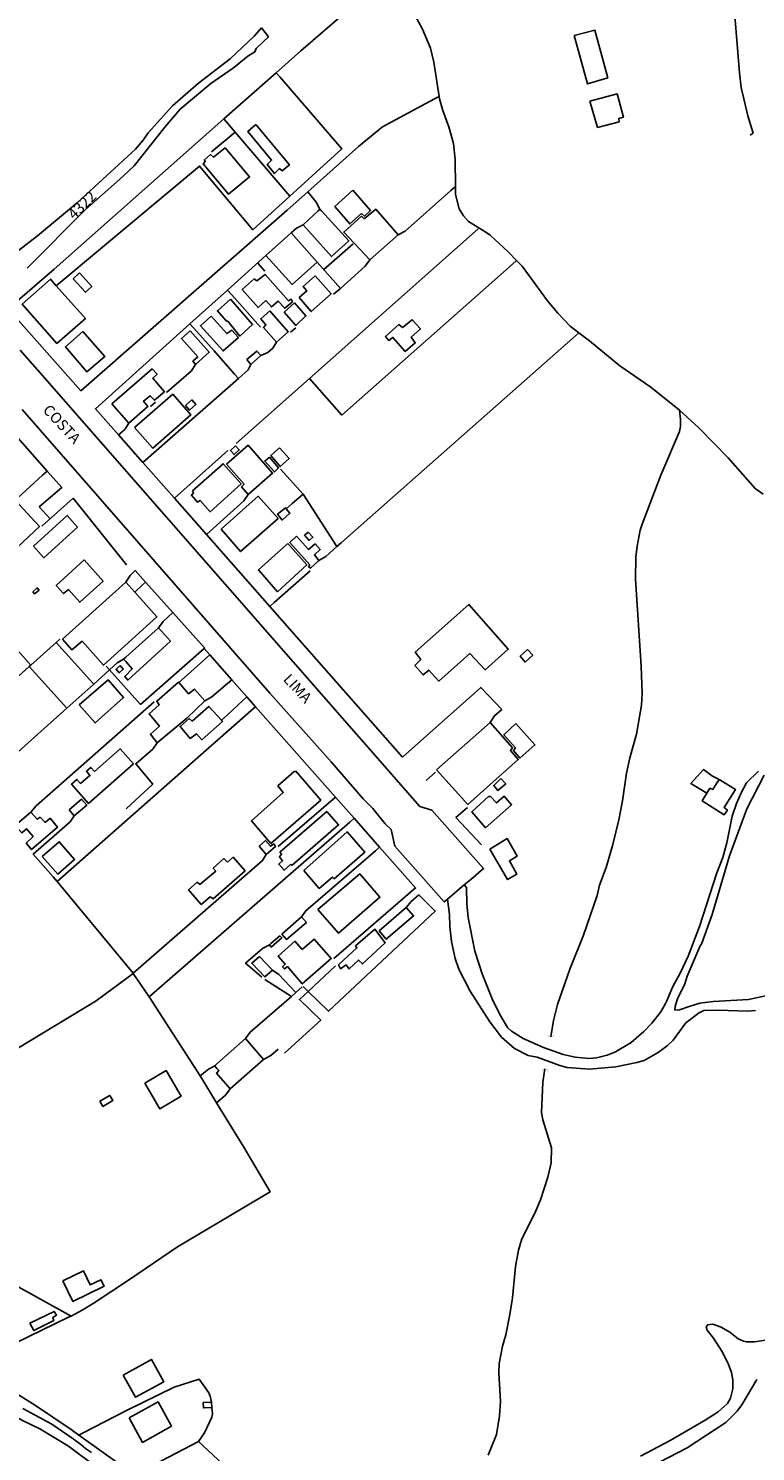
# Model space of a CAD drawing. Units: millimetres. Extents: x 178306 to 361487, y 1668731 to 3342645.
# Drawn here: x 179842 to 180011, y 1669898 to 1670230 of the extents above; entities that cross this region are included whole.
import ezdxf
from ezdxf.enums import TextEntityAlignment as Align

# ---------------------------------------------------------------- set-up
doc = ezdxf.new("R2010")
doc.units = ezdxf.units.MM
doc.header["$LTSCALE"] = 20
doc.header["$MEASUREMENT"] = 0
for name, color, linetype in [('V-ARROIO', 5, 'Continuous'), ('V-BUEIRO', 5, 'Continuous'), ('V-EDIFICACAO', 2, 'Continuous'), ('V-LOTE', 1, 'Continuous'), ('V-NOME_DOS_LOGRADOUROS', 7, 'Continuous'), ('V-QUADRA', 41, 'Continuous'), ('V-REFERENCIA', 2, 'Continuous'), ('V-TALVEGUE', 7, 'Continuous')]:
    doc.layers.add(name, color=color, linetype=linetype)
doc.styles.get("Standard").update_dxf_attribs({"font": 'ARIAL.TTF', "height": 1.5})

# ---------------------------------------------------------------- blocks, each defined once
blk = doc.blocks.new('305')
at = {"color": 0, "linetype": 'ByBlock', "lineweight": -2, "const_width": 0.05}
blk.add_lwpolyline([(0.73, 0.39, 0.60863), (-0.73, 0.38)], format="xyb", dxfattribs=at)

msp = doc.modelspace()

# ---------------------------------------------------------------- linework, layer by layer
at = {"layer": 'V-ARROIO'}
msp.add_lwpolyline([(179948.48, 1670182.47), (179947.45, 1670183.08), (179944.39, 1670184.91), (179943.27, 1670186.24), (179942.25, 1670187.92), (179941.4, 1670191.21), (179941.38, 1670193.11), (179941.33, 1670199.44), (179940.93, 1670203.11), (179939.86, 1670207.03), (179938.45, 1670210.83), (179937.64, 1670213.6), (179937.56, 1670214.11), (179936.3, 1670222.14), (179935.53, 1670225.42), (179933.66, 1670229.81), (179931.86, 1670233.1)], dxfattribs=at)
at = {"layer": 'V-EDIFICACAO'}
for points in [[(179969.06, 1670228.32), (179972.17, 1670217.03), (179976.91, 1670218.44), (179973.92, 1670229.58), (179969.06, 1670228.32)], [(179972.73, 1670213.01), (179974.55, 1670206.89), (179979.55, 1670208.21), (179979.48, 1670208.98), (179980.57, 1670209.32), (179979.11, 1670214.73), (179972.73, 1670213.01)], [(179894.79, 1670207.56), (179892.88, 1670205.91), (179898.43, 1670199.23), (179897.42, 1670198.25), (179899.13, 1670196.13), (179900.31, 1670197.27), (179900.91, 1670196.75), (179902.62, 1670198.15), (179894.79, 1670207.56)], [(179887.63, 1670202.14), (179884.89, 1670199.93), (179884.15, 1670200.56), (179882.78, 1670199.36), (179882.97, 1670198.93), (179882.5, 1670198.43), (179888.4, 1670191.28), (179893.29, 1670195.34), (179887.63, 1670202.14)], [(179917.4, 1670192.24), (179913.18, 1670188.41), (179916.68, 1670184.36), (179919.44, 1670186.79), (179920.14, 1670186.2), (179921.57, 1670187.52), (179917.4, 1670192.24)], [(179909.73, 1670187.77), (179909.32, 1670187.39), (179905.8, 1670184.17), (179912.42, 1670176.73), (179916.5, 1670180.4), (179910.08, 1670187.39), (179909.73, 1670187.77)], [(179920.04, 1670185.52), (179919.42, 1670186.15), (179915.31, 1670182.45), (179921.36, 1670175.96), (179927.97, 1670181.83), (179922.77, 1670187.78), (179920.04, 1670185.52)], [(179848.19, 1670169.95), (179846.84, 1670171.47), (179840.24, 1670165.66), (179848.31, 1670156.47), (179854.99, 1670162.28), (179848.19, 1670169.95)], [(179853.64, 1670172.92), (179852.14, 1670171.56), (179854.99, 1670168.41), (179856.48, 1670169.78), (179853.64, 1670172.92)], [(179895.03, 1670171.06), (179894.34, 1670171.52), (179891.6, 1670169.03), (179895.28, 1670164.83), (179897.11, 1670166.48), (179898.39, 1670165), (179899.98, 1670166.35), (179901.51, 1670164.66), (179903.36, 1670166.21), (179902.98, 1670166.82), (179902.36, 1670166.41), (179896.96, 1670172.58), (179895.03, 1670171.06)], [(179908.58, 1670172.28), (179905.8, 1670169.77), (179906.64, 1670168.73), (179904.91, 1670167.17), (179907.69, 1670163.89), (179912.36, 1670168.05), (179908.58, 1670172.28)], [(179888.87, 1670166.82), (179885.8, 1670164.1), (179887.93, 1670161.66), (179888.22, 1670161.69), (179891.07, 1670158.17), (179894.02, 1670160.88), (179888.87, 1670166.82)], [(179898, 1670164.05), (179895.9, 1670162.19), (179897.13, 1670160.84), (179896.54, 1670160.17), (179899.61, 1670156.77), (179902.34, 1670159.18), (179898, 1670164.05)], [(179901.37, 1670163.75), (179904.09, 1670160.69), (179906.47, 1670162.89), (179903.79, 1670165.93), (179901.37, 1670163.75)], [(179884.34, 1670162.86), (179881.83, 1670160.58), (179887.14, 1670154.72), (179890.69, 1670157.85), (179889.18, 1670159.53), (179887.98, 1670158.77), (179884.34, 1670162.86)], [(179929.04, 1670160.18), (179928.17, 1670160.85), (179925, 1670158.07), (179925.78, 1670157.15), (179926.76, 1670157.86), (179929.65, 1670154.55), (179931.98, 1670156.57), (179931.01, 1670157.92), (179933.18, 1670159.84), (179931.28, 1670162), (179929.04, 1670160.18)], [(179854.4, 1670159.23), (179850.3, 1670155.64), (179855.34, 1670149.81), (179859.48, 1670153.39), (179854.4, 1670159.23)], [(179879.4, 1670159.39), (179877.39, 1670157.63), (179881.22, 1670153.33), (179880.08, 1670152.31), (179880.68, 1670151.56), (179883.91, 1670154.41), (179879.4, 1670159.39)], [(179892.66, 1670152.71), (179893.59, 1670151.56), (179895.94, 1670153.62), (179895.02, 1670154.67), (179892.66, 1670152.71)], [(179861.18, 1670142.33), (179865.11, 1670137.87), (179869.57, 1670141.77), (179868.56, 1670143.02), (179870.07, 1670144.26), (179871.14, 1670143.2), (179873.41, 1670145.17), (179870.69, 1670148.33), (179871.71, 1670149.31), (179870.58, 1670150.53), (179861.18, 1670142.33)], [(179866.43, 1670136.82), (179870.74, 1670131.98), (179879.56, 1670139.79), (179875.4, 1670144.6), (179866.43, 1670136.82)], [(179878.33, 1670141.97), (179879.25, 1670140.9), (179880.75, 1670142.17), (179879.85, 1670143.28), (179878.33, 1670141.97)], [(179887.93, 1670128.29), (179892.01, 1670123.64), (179891.43, 1670122.96), (179892.95, 1670121.19), (179898.67, 1670126.17), (179892.95, 1670132.7), (179887.93, 1670128.29)], [(179890.03, 1670132.56), (179888.82, 1670131.5), (179889.68, 1670130.53), (179890.9, 1670131.61), (179890.03, 1670132.56)], [(179897.97, 1670129.92), (179896.84, 1670129.01), (179899.1, 1670126.48), (179900.08, 1670127.41), (179897.97, 1670129.92)], [(179900.29, 1670132.1), (179898.29, 1670130.3), (179900.47, 1670127.72), (179902.55, 1670129.58), (179900.29, 1670132.1)], [(179879.99, 1670122.05), (179880.24, 1670121.55), (179879.73, 1670121.03), (179881.16, 1670119.4), (179881.77, 1670119.81), (179884.12, 1670117.18), (179891.33, 1670123.65), (179887.18, 1670128.39), (179879.99, 1670122.05)], [(179886.65, 1670113.1), (179891.19, 1670107.88), (179899.95, 1670115.56), (179895.34, 1670120.8), (179886.65, 1670113.1)], [(179831.19, 1670111.46), (179831.65, 1670110.88), (179829.23, 1670108.68), (179833.67, 1670103.83), (179844.24, 1670113.72), (179839.46, 1670118.96), (179831.19, 1670111.46)], [(179901.85, 1670117.87), (179901.68, 1670118.07), (179899.83, 1670116.63), (179900.95, 1670115.22), (179902.72, 1670116.83), (179901.85, 1670117.87)], [(179842.84, 1670109.13), (179845.3, 1670106.43), (179853.11, 1670113.61), (179850.76, 1670116.32), (179842.84, 1670109.13)], [(179904.29, 1670111.45), (179902.73, 1670110.03), (179907.37, 1670104.79), (179907.08, 1670104.39), (179907.5, 1670104), (179909.5, 1670105.78), (179908.45, 1670107.12), (179909.8, 1670108.38), (179908.64, 1670109.66), (179907.1, 1670108.35), (179904.29, 1670111.45)], [(179906.97, 1670112.43), (179906.14, 1670111.7), (179907.18, 1670110.48), (179908.1, 1670111.23), (179906.97, 1670112.43)], [(179902.26, 1670109.75), (179895.39, 1670103.6), (179899.83, 1670098.48), (179906.64, 1670104.77), (179902.26, 1670109.75)], [(179854.67, 1670105.95), (179848.17, 1670099.98), (179849.9, 1670098.07), (179851.02, 1670099), (179853.68, 1670096.06), (179859.12, 1670100.97), (179854.67, 1670105.95)], [(179866.52, 1670098.39), (179864.43, 1670100.75), (179849.66, 1670087.44), (179851.85, 1670084.93), (179854.22, 1670086.94), (179859.19, 1670081.35), (179871.67, 1670092.61), (179866.52, 1670098.39)], [(179842.71, 1670098.48), (179843.1, 1670097.98), (179844.15, 1670098.87), (179843.76, 1670099.38), (179842.71, 1670098.48)], [(179931.99, 1670084.39), (179933.27, 1670082.67), (179931.91, 1670081.3), (179933.84, 1670079.09), (179935.15, 1670080.19), (179937.48, 1670077.64), (179944.71, 1670084.11), (179948.27, 1670080.24), (179953.7, 1670085.08), (179944.51, 1670095.54), (179931.99, 1670084.39)], [(179863.91, 1670082.77), (179864.4, 1670082.21), (179865.91, 1670080.47), (179864.17, 1670078.72), (179864.86, 1670077.89), (179874.82, 1670086.93), (179872.05, 1670090.08), (179864.4, 1670083.21), (179863.91, 1670082.77)], [(179958.21, 1670085.05), (179956.48, 1670083.47), (179957.64, 1670082.07), (179959.41, 1670083.69), (179958.21, 1670085.05)], [(179863.06, 1670081.25), (179862.16, 1670080.41), (179862.89, 1670079.56), (179863.82, 1670080.41), (179863.06, 1670081.25)], [(179853.55, 1670072.07), (179857.28, 1670067.87), (179863.9, 1670073.77), (179860.26, 1670077.92), (179853.55, 1670072.07)], [(179876.76, 1670077.29), (179876.69, 1670077.37), (179871.62, 1670072.96), (179872.22, 1670072.1), (179869.84, 1670070), (179872.26, 1670067.13), (179870.14, 1670065.24), (179871.77, 1670063.26), (179878.66, 1670069.02), (179882.84, 1670073), (179880.44, 1670075.79), (179879.07, 1670074.65), (179876.76, 1670077.29)], [(179886.73, 1670068.5), (179883.83, 1670071.73), (179879.93, 1670068.29), (179879.19, 1670068.92), (179877.09, 1670067.04), (179879.44, 1670064.27), (179880.89, 1670065.34), (179882.19, 1670063.94), (179886.97, 1670068.23), (179886.73, 1670068.5)], [(179936.98, 1670056.95), (179944.24, 1670048.84), (179956.04, 1670059.3), (179954.22, 1670061.44), (179954.71, 1670062.09), (179949.45, 1670067.99), (179936.98, 1670056.95)], [(179955.46, 1670067.73), (179952.64, 1670065.13), (179955.36, 1670062.09), (179954.9, 1670061.43), (179956.4, 1670059.68), (179959.92, 1670062.74), (179955.46, 1670067.73)], [(179857.1, 1670056.56), (179856.22, 1670057.49), (179855.21, 1670056.6), (179856.05, 1670055.59), (179853.82, 1670053.75), (179853, 1670054.68), (179851.75, 1670053.59), (179855.71, 1670049.06), (179866.21, 1670058.36), (179863.1, 1670061.8), (179857.1, 1670056.56)], [(179903.75, 1670056.54), (179899.91, 1670053.17), (179901.17, 1670051.65), (179893.73, 1670045.01), (179898.3, 1670039.76), (179909.93, 1670049.85), (179904.21, 1670056.57), (179903.75, 1670056.54)], [(179951.97, 1670054.89), (179950.29, 1670053.29), (179951.28, 1670052.08), (179953.1, 1670053.64), (179951.97, 1670054.89)], [(180000.05, 1670051.45), (179998.97, 1670049.65), (180004.07, 1670046.41), (180004.84, 1670047.5), (180004.08, 1670048.13), (180006.72, 1670052.34), (180003.34, 1670054.41), (180002.9, 1670054.68), (180002.31, 1670053.71), (180001.48, 1670052.34), (180000.77, 1670052.63)], [(179851.16, 1670047.62), (179852.36, 1670046.2), (179855.33, 1670048.69), (179854.08, 1670050.07), (179851.16, 1670047.62)], [(179949.57, 1670050.71), (179949.09, 1670050.66), (179945.17, 1670047.09), (179948.35, 1670043.42), (179954.46, 1670048.77), (179952.76, 1670050.75), (179950.95, 1670049.18), (179949.57, 1670050.71)], [(179844.4, 1670045.89), (179843.72, 1670045.39), (179842.28, 1670047), (179838.62, 1670043.9), (179840.15, 1670042.19), (179841.25, 1670043.12), (179842.79, 1670041.39), (179841.18, 1670039.84), (179842.42, 1670038.31), (179848.5, 1670043.57), (179846.72, 1670045.63), (179845.56, 1670044.66), (179844.4, 1670045.89)], [(179900.38, 1670037.71), (179900.76, 1670037.22), (179900.26, 1670036.64), (179901.02, 1670035.71), (179900.13, 1670034.87), (179901.37, 1670033.49), (179902.87, 1670034.8), (179903.25, 1670034.68), (179914.07, 1670044.07), (179911.31, 1670047.21), (179900.38, 1670037.71)], [(179844.89, 1670036.67), (179848.55, 1670032.55), (179852.47, 1670035.99), (179848.87, 1670040.13), (179844.89, 1670036.67)], [(179895.52, 1670039.07), (179897.19, 1670037.15), (179899.39, 1670039.03), (179898.95, 1670039.62), (179898.21, 1670039.07), (179897.04, 1670040.43), (179895.52, 1670039.07)], [(179905.97, 1670033.44), (179909.58, 1670029.22), (179912.64, 1670031.9), (179913.07, 1670031.48), (179920.21, 1670037.68), (179916.06, 1670042.48), (179905.97, 1670033.44)], [(179949.4, 1670038.4), (179953.53, 1670031.31), (179955.7, 1670032.59), (179953.96, 1670035.68), (179955.74, 1670036.8), (179953.43, 1670040.86), (179949.4, 1670038.4)], [(179881.68, 1670030.12), (179881.1, 1670030.66), (179879.06, 1670028.9), (179882.03, 1670025.51), (179884.1, 1670027.25), (179884.78, 1670026.79), (179892.27, 1670033.38), (179889.48, 1670036.5), (179888.16, 1670035.4), (179887.32, 1670036.21), (179884.81, 1670033.99), (179885.4, 1670033.29), (179881.68, 1670030.12)], [(179909.26, 1670024.34), (179914.08, 1670018.77), (179923.75, 1670027.17), (179919.04, 1670032.62), (179909.26, 1670024.34)], [(179923.55, 1670019.35), (179925.21, 1670017.36), (179931.6, 1670022.81), (179929.9, 1670024.77), (179923.55, 1670019.35)], [(179900.81, 1670018.55), (179901.9, 1670017.32), (179906.56, 1670021.3), (179905.42, 1670022.6), (179900.81, 1670018.55)], [(179897.95, 1670016.08), (179898.3, 1670015.62), (179898.37, 1670015.53), (179900.84, 1670017.72), (179900.37, 1670018.16), (179898.3, 1670016.38), (179897.95, 1670016.08)], [(179905.61, 1670015.01), (179903.89, 1670016.92), (179899.99, 1670013.46), (179901.65, 1670011.55), (179901.03, 1670010.97), (179901.44, 1670010.45), (179902.14, 1670010.98), (179905.59, 1670006.95), (179912.32, 1670012.84), (179908.39, 1670017.39), (179905.61, 1670015.01)], [(179918, 1670015.87), (179918.38, 1670015.34), (179914.08, 1670011.36), (179914.52, 1670010.49), (179915.83, 1670011.42), (179916.54, 1670010.45), (179918.75, 1670012.49), (179919.65, 1670011.6), (179924.99, 1670016.57), (179922.55, 1670019.7), (179918, 1670015.87)], [(179895.62, 1670013.38), (179893.81, 1670011.77), (179896.88, 1670008.57), (179898.63, 1670010.18), (179895.62, 1670013.38)], [(179885.16, 1669987.83), (179885.7, 1669987.21), (179886.13, 1669986.71), (179885.62, 1669986.1), (179888.77, 1669982.47), (179896.58, 1669989.3), (179892.35, 1669994.19), (179885.7, 1669988.31), (179885.16, 1669987.83)], [(179868.86, 1669983.76), (179872.36, 1669977.77), (179877.3, 1669980.74), (179873.83, 1669986.72), (179868.86, 1669983.76)], [(179858.32, 1669979.59), (179859.06, 1669978.33), (179861.39, 1669979.69), (179860.65, 1669980.92), (179858.32, 1669979.59)], [(179849.71, 1669937.66), (179852.02, 1669932.81), (179859.34, 1669936.37), (179858.6, 1669937.84), (179856.08, 1669936.66), (179854.5, 1669939.97), (179849.71, 1669937.66)], [(179842.03, 1669927.71), (179842.91, 1669926.03), (179847.6, 1669928.33), (179847.36, 1669929.07), (179848.2, 1669929.59), (179847.7, 1669930.5), (179842.03, 1669927.71)], [(179863.78, 1669915.63), (179866.71, 1669910.46), (179873.33, 1669914.06), (179870.42, 1669919.28), (179863.78, 1669915.63)], [(179865.19, 1669905.62), (179868.32, 1669899.92), (179875.08, 1669903.73), (179871.95, 1669909.38), (179865.19, 1669905.62)], [(179882.51, 1669909.23), (179882.53, 1669907.96), (179884.52, 1669908.03), (179884.39, 1669909.29), (179882.51, 1669909.23)]]:
    msp.add_lwpolyline(points, close=True, dxfattribs=at)
at = {"layer": 'V-LOTE'}
for points in [[(180010.2, 1670205.1), (180010.83, 1670205.59), (180009.61, 1670209.59), (180008.03, 1670216.25), (180007.64, 1670219.62), (180006.07, 1670239.62), (180005.96, 1670243.98), (180005.72, 1670245.77), (180005.77, 1670250.2), (180006.49, 1670254.66), (180006.98, 1670256.29), (180007.39, 1670257.66)], [(179899.54, 1670219.67), (179905.29, 1670224.76), (179926.08, 1670242.74), (179927.2, 1670243.7)], [(179887.33, 1670208.87), (179899.54, 1670219.67)], [(179899.54, 1670219.67), (179900.4, 1670218.67), (179914.83, 1670201.89), (179902.73, 1670190.88)], [(179937.56, 1670214.11), (179936.5, 1670213.55), (179924.33, 1670207.04), (179918.72, 1670202.4), (179906.89, 1670191.85)], [(179836.95, 1670164.56), (179837.95, 1670165.42), (179847.68, 1670173.79), (179887.33, 1670208.87)], [(179889.92, 1670205.8), (179888.17, 1670207.87), (179887.33, 1670208.87)], [(179884.38, 1670201.21), (179889.92, 1670205.8)], [(179889.92, 1670205.8), (179902.73, 1670190.88)], [(179902.73, 1670190.88), (179894.06, 1670183), (179881.62, 1670197.87), (179849.52, 1670171.06), (179848.19, 1670169.95)], [(179927.97, 1670181.83), (179929.62, 1670182.67), (179940.3, 1670192.14), (179941.38, 1670193.11)], [(179906.89, 1670191.85), (179902.07, 1670187.55), (179853.95, 1670145.43), (179836.95, 1670164.56)], [(179909.73, 1670187.77), (179908.96, 1670189.39), (179906.89, 1670191.85)], [(179903.04, 1670182.27), (179904.28, 1670183.38), (179905.8, 1670184.17)], [(179946.66, 1670183.23), (179907.29, 1670148.26)], [(179897.12, 1670176.96), (179903.04, 1670182.27)], [(179903.04, 1670182.27), (179914.51, 1670169.29), (179912.92, 1670167.98)], [(179917.49, 1670179.68), (179910.61, 1670173.71)], [(179888.17, 1670168.92), (179897.12, 1670176.96)], [(179909.1, 1670175.41), (179903.22, 1670170.23), (179897.12, 1670176.96)], [(179896.9, 1670173.32), (179895.2, 1670175.23)], [(179907.29, 1670148.26), (179914.88, 1670139.74), (179954.58, 1670174.9), (179955.65, 1670175.85)], [(179914.5, 1670169.28), (179920.31, 1670174.47), (179921.36, 1670175.96)], [(179879.38, 1670161.03), (179888.17, 1670168.92)], [(179888.17, 1670168.92), (179889.06, 1670167.92), (179895.84, 1670160.29)], [(179862.71, 1670135.12), (179857.32, 1670141.23), (179879.38, 1670161.03)], [(179879.38, 1670161.03), (179880.27, 1670160.03), (179885.01, 1670154.7), (179889.81, 1670149.29), (179890.7, 1670148.28)], [(179904.11, 1670160.07), (179902.89, 1670159.07)], [(179899.61, 1670156.77), (179898.73, 1670155.37), (179897.54, 1670154.36), (179895.94, 1670153.62)], [(179970.15, 1670158.96), (179968.76, 1670157.73), (179914.68, 1670109.92), (179913.66, 1670109.02)], [(179873.93, 1670144.98), (179879.68, 1670150), (179880.68, 1670151.56)], [(179893.59, 1670151.56), (179892.96, 1670150.27), (179890.7, 1670148.28)], [(179890.7, 1670148.28), (179868.4, 1670128.66)], [(179907.29, 1670148.26), (179890.2, 1670133.08)], [(179797.72, 1670099.82), (179792.55, 1670107.12), (179831.58, 1670142.96), (179846.03, 1670126.68)], [(179870.17, 1670141.73), (179871.32, 1670142.73)], [(179862.71, 1670135.12), (179864.18, 1670136.41), (179865.11, 1670137.87)], [(179868.4, 1670128.66), (179862.71, 1670135.12)], [(179888.22, 1670131.5), (179875.75, 1670120.33)], [(179819.84, 1670101.97), (179820.74, 1670103.54), (179845, 1670125.74), (179846.03, 1670126.68)], [(179846.03, 1670126.68), (179849.45, 1670122.83), (179844.22, 1670118.29), (179846.78, 1670115.53)], [(179875.75, 1670120.33), (179868.4, 1670128.66)], [(179900.53, 1670127.1), (179905.71, 1670121.39), (179905.78, 1670121.28)], [(179844.82, 1670113.77), (179852.13, 1670120.33), (179864.61, 1670104.78)], [(179883.22, 1670111.85), (179875.75, 1670120.33)], [(179883.22, 1670111.85), (179891.99, 1670119.71), (179892.95, 1670121.19)], [(179901.85, 1670117.87), (179903.22, 1670119.06), (179904.78, 1670120.41), (179905.78, 1670121.28)], [(179905.78, 1670121.28), (179913.69, 1670109.05), (179913.66, 1670109.02)], [(179898.02, 1670095.07), (179883.22, 1670111.85)], [(179913.66, 1670109.02), (179911.14, 1670106.69), (179909.5, 1670105.78)], [(179864.43, 1670100.75), (179865.4, 1670102.3), (179866.61, 1670103.42), (179869, 1670100.75)], [(179907.43, 1670103.41), (179899.06, 1670096), (179898.02, 1670095.07)], [(179866.52, 1670098.39), (179868.34, 1670100.12), (179869, 1670100.75)], [(179869, 1670100.75), (179875.37, 1670093.66)], [(179872.05, 1670090.08), (179873.13, 1670091.58), (179875.37, 1670093.66)], [(179875.37, 1670093.66), (179882.8, 1670085.39), (179882.67, 1670085.28)], [(179949.45, 1670067.99), (179950.49, 1670069.51), (179952.17, 1670071.03), (179947.29, 1670076.16), (179929.02, 1670059.91), (179898.02, 1670095.07)], [(179814.95, 1670075.5), (179815.96, 1670076.42), (179832.87, 1670091.82), (179842.25, 1670081.38)], [(179848.18, 1670086.68), (179842.25, 1670081.38)], [(179848.18, 1670086.68), (179849.04, 1670087.4)], [(179856.92, 1670076.94), (179856.02, 1670077.94), (179848.18, 1670086.68)], [(179860.58, 1670080.24), (179867.84, 1670072.19), (179882.67, 1670085.28)], [(179876.76, 1670077.29), (179878.1, 1670078.49), (179884.02, 1670083.76)], [(179882.67, 1670085.28), (179884.02, 1670083.76)], [(179884.02, 1670083.76), (179889.17, 1670077.93)], [(179841.87, 1670081.04), (179823.92, 1670064.89), (179822.92, 1670063.99)], [(179842.25, 1670081.38), (179841.87, 1670081.04)], [(179841.87, 1670081.04), (179850.68, 1670071.31)], [(179856.92, 1670076.94), (179860.58, 1670080.24)], [(179859.81, 1670081.1), (179860.58, 1670080.24)], [(179860.58, 1670080.24), (179862.4, 1670081.88), (179863.91, 1670082.77)], [(179850.68, 1670071.31), (179856.92, 1670076.94)], [(179882.84, 1670073), (179884.48, 1670073.93), (179888.16, 1670077.07), (179889.17, 1670077.93)], [(179889.17, 1670077.93), (179892.68, 1670073.96)], [(179886.73, 1670068.5), (179888.14, 1670069.8), (179891.67, 1670073.03), (179892.68, 1670073.96)], [(179892.68, 1670073.96), (179894.72, 1670071.65)], [(179850.68, 1670071.31), (179830.96, 1670053.71)], [(179842.28, 1670047), (179843.48, 1670048.55), (179871.01, 1670072.81)], [(179894.72, 1670071.65), (179893.71, 1670070.76), (179848.37, 1670030.83)], [(179894.72, 1670071.65), (179913.33, 1670050.57)], [(179871.77, 1670063.26), (179870.72, 1670061.77), (179866.73, 1670058.33), (179870.7, 1670053.57), (179864.5, 1670047.84)], [(180002.9, 1670054.68), (180001.34, 1670055.45), (179999.3, 1670056.97), (179996.35, 1670053.7), (179998.64, 1670052.31), (180000.05, 1670051.45)], [(179934.53, 1670054.47), (179936.73, 1670056.4)], [(179899.97, 1670038.99), (179913.33, 1670050.57)], [(179913.33, 1670050.57), (179917.71, 1670045.61)], [(179944.18, 1670048.13), (179941.48, 1670045.78), (179947.43, 1670039.44)], [(179848.37, 1670030.83), (179847.47, 1670031.92), (179842.8, 1670037.26), (179851.4, 1670044.75), (179852.36, 1670046.2)], [(179917.71, 1670045.61), (179916.7, 1670044.74), (179869.86, 1670003.89)], [(179917.71, 1670045.61), (179923.67, 1670038.86)], [(179866.11, 1670009.43), (179896.29, 1670035.75), (179897.19, 1670037.15)], [(179905.42, 1670022.6), (179906.44, 1670024.02), (179922.67, 1670038), (179923.67, 1670038.86)], [(179923.67, 1670038.86), (179932.07, 1670029.35), (179913, 1670012.88)], [(179866.11, 1670009.43), (179848.37, 1670030.83)], [(179929.9, 1670024.77), (179931.05, 1670026.22), (179932.8, 1670027.71), (179936.64, 1670023.94), (179911.77, 1670000.56), (179906.96, 1670005.21)], [(179896.13, 1670008.53), (179892.37, 1670011.75), (179896.3, 1670015.18), (179897.95, 1670016.08)], [(179904.13, 1670004.94), (179900.17, 1670009.13), (179898.63, 1670010.18)], [(179913.4, 1670011.2), (179906.96, 1670005.21)], [(179806.54, 1669974.03), (179839.38, 1669992.06), (179857.51, 1670003.03), (179866.13, 1670009.41)], [(179866.13, 1670009.41), (179866.11, 1670009.43)], [(179866.13, 1670009.41), (179869.86, 1670003.89)], [(179903.06, 1670004.01), (179896.87, 1670007.95)], [(179869.86, 1670003.89), (179881.74, 1669985.48)], [(179892.35, 1669994.19), (179893.43, 1669995.66), (179903.06, 1670004.01)], [(179906.96, 1670005.21), (179904.94, 1670003.33), (179909.94, 1669998.47), (179901.46, 1669990.75)], [(179903.06, 1670004.01), (179904.13, 1670004.94)], [(179904.13, 1670004.94), (179905.61, 1670006.23)], [(179906.96, 1670005.21), (179905.78, 1670006.34)], [(179899.96, 1669991.73), (179898.26, 1669990.23), (179896.58, 1669989.3)], [(179881.74, 1669985.48), (179883.7, 1669987.07), (179885.16, 1669987.83)], [(179881.74, 1669985.48), (179881.91, 1669985.22), (179885.62, 1669979.17)], [(179885.62, 1669979.17), (179886.62, 1669980.02), (179887.7, 1669980.95), (179888.77, 1669982.47)], [(179885.62, 1669979.17), (179891.96, 1669968.82), (179898.1, 1669958.39), (179876.46, 1669945.54), (179865.06, 1669937.75), (179856.83, 1669932.32), (179854.19, 1669930.78), (179851.63, 1669929.41)], [(179837.07, 1669937.51), (179838.07, 1669936.95), (179851.63, 1669929.41)], [(179851.63, 1669929.41), (179851.06, 1669929.11), (179829.21, 1669918.57), (179829.47, 1669918.32)], [(179853.45, 1669901.61), (179851.65, 1669902.89), (179843.31, 1669908.51), (179838.5, 1669911.54), (179829.47, 1669918.32)], [(179853.45, 1669901.61), (179854.45, 1669902.12), (179864.55, 1669907.32), (179875.68, 1669912.79), (179881.51, 1669914.71), (179883.79, 1669911.52), (179884.12, 1669910.73), (179884.39, 1669909.29)], [(179884.52, 1669908.03), (179884.69, 1669906.56), (179884.47, 1669905.79), (179882.75, 1669902.18), (179881.41, 1669900.14), (179881.39, 1669900.13)], [(179866.41, 1669892.32), (179853.45, 1669901.61)], [(179881.39, 1669900.13), (179867.5, 1669892.89), (179866.41, 1669892.32)], [(179881.39, 1669900.13), (179890.43, 1669891.69), (179886.84, 1669886.08), (179885.93, 1669885.07), (179882.83, 1669882.2), (179881.69, 1669881.15)]]:
    msp.add_lwpolyline(points, dxfattribs=at)
at = {"layer": 'V-QUADRA'}
for points in [[(179841.37, 1670174.02), (179854.98, 1670187.71), (179862.95, 1670194.72), (179866.36, 1670197.93), (179873.55, 1670206.97), (179877.12, 1670211.17), (179884.24, 1670217.12), (179889.59, 1670220.79), (179892.92, 1670223.54), (179894.56, 1670224.52), (179894.88, 1670225.31), (179897.7, 1670228.06), (179896.94, 1670229.06), (179896.12, 1670230.13), (179894.35, 1670228.17), (179888.78, 1670222.88), (179881.42, 1670217.19), (179875.28, 1670211.96), (179869.67, 1670205.6), (179868.48, 1670203.88), (179866.64, 1670201.78), (179853.13, 1670189.33), (179843.8, 1670181.59), (179838.34, 1670177.36)], [(179840.24, 1670141.02), (179898.04, 1670074.82), (179912.39, 1670058.76), (179919.83, 1670050.18), (179922.05, 1670047.88), (179924.97, 1670044.34), (179926.34, 1670043.02), (179927.24, 1670039.07), (179938.75, 1670026.1), (179939.48, 1670026.72), (179941.7, 1670028.6), (179942.93, 1670029.65), (179943.43, 1670030.07), (179944.93, 1670031.34), (179947.92, 1670033.88), (179935.83, 1670047.5), (179933.09, 1670048.34), (179843.81, 1670150.32), (179839.79, 1670154.92)], [(179732.84, 1669891.34), (179755.18, 1669905.22), (179763.57, 1669910.06), (179776.23, 1669917.77), (179793.04, 1669928.48), (179793.95, 1669929.06), (179796.05, 1669929.87), (179798.03, 1669930.4), (179798.76, 1669930.5), (179798.86, 1669930.48), (179799, 1669930.46), (179800.86, 1669930.07), (179804.64, 1669928.71), (179808.29, 1669926.81), (179822.81, 1669916.19), (179833.61, 1669908.96), (179839.62, 1669905.38), (179840.44, 1669904.98), (179840.48, 1669904.96), (179844.33, 1669903.06), (179851.05, 1669899), (179864.25, 1669889.17)], [(179856.41, 1669897.57), (179855, 1669898.45), (179853.93, 1669899.45), (179852.16, 1669900.75), (179847.11, 1669904.14), (179840.35, 1669907.83)]]:
    msp.add_lwpolyline(points, dxfattribs=at)
at = {"layer": 'V-REFERENCIA'}
for points in [[(179943.43, 1670030.07), (179943.96, 1670029.49), (179944.06, 1670025.61), (179944.36, 1670022.46), (179945.88, 1670014.56), (179947.6, 1670009.32), (179949.95, 1670003.47), (179951.72, 1669999.8), (179953.51, 1669996.78), (179954.43, 1669995.88), (179957.14, 1669994.23), (179961.92, 1669992.1), (179966.5, 1669990.46), (179969.3, 1669989.84), (179972.58, 1669989.54), (179974.29, 1669989.67), (179976.81, 1669990.31), (179978.73, 1669991.1), (179982.4, 1669993.25), (179985.31, 1669995.82), (179985.44, 1669995.94), (179987.23, 1669997.78), (179989.28, 1670000.46), (179990.43, 1670002.36), (179990.71, 1670003.01), (179992.07, 1670006.2), (179993.83, 1670009.45), (179995.7, 1670013.43), (179998.37, 1670020.37), (180002.35, 1670032.86), (180003.79, 1670036.45), (180004.7, 1670039.86), (180005.98, 1670046.13), (180006.96, 1670049.03), (180008.07, 1670051.55), (180009.33, 1670053.87), (180012.1, 1670056.64)], [(180013.45, 1670055.69), (180009.42, 1670047.79), (180005.36, 1670036.83), (180001.29, 1670023.11), (179998.79, 1670016.23), (179998.48, 1670015.8), (179995.47, 1670008.72), (179994.83, 1670006.76), (179993.31, 1670003.73), (179993.08, 1670003.03), (179992.63, 1670001.68), (179992.59, 1670000.83), (179993.66, 1670000.91), (179995.96, 1670001.64), (179998.41, 1670002.42), (180001.55, 1670002.83), (180009.74, 1670003.34), (180014.86, 1670004.39)], [(180011.45, 1670000.74), (180009.57, 1670000.59), (180002.79, 1670000.8), (179999.32, 1670000.7), (179998.14, 1670000.08), (179996.69, 1669999), (179996.41, 1669998.79), (179995.17, 1669997.86), (179992.22, 1669993.81), (179990.76, 1669992.48), (179989.29, 1669991.4), (179988.68, 1669990.95), (179985.44, 1669989.09), (179983.68, 1669988.56), (179978.79, 1669987.6), (179972.63, 1669987.05), (179967.44, 1669987.43), (179965.74, 1669987.86), (179960.43, 1669989.84), (179958.31, 1669990.21), (179955.17, 1669991.88), (179952.13, 1669994.51), (179949.42, 1669998.1), (179944.77, 1670005.26), (179942.12, 1670010.42), (179941.33, 1670012.9), (179940.44, 1670016.82), (179940.05, 1670020.32), (179939.97, 1670023.18), (179939.48, 1670026.72)], [(179984.57, 1669896.72), (179991.52, 1669900.34), (179999.63, 1669905.08), (180002.72, 1669907.08), (180004.9, 1669908.96), (180005.54, 1669910.2), (180006.15, 1669912.4), (180006.09, 1669914.53), (180005.83, 1669916.24), (180005.05, 1669918.35), (180003.59, 1669921.19), (180001.63, 1669924.22), (180000.12, 1669926.09), (179999.9, 1669926.86), (180000.17, 1669927.3)], [(180000.17, 1669927.3), (180000.22, 1669927.39), (180001.44, 1669927.5), (180003.43, 1669926.79), (180005.39, 1669925.62), (180007.35, 1669924.06), (180008.63, 1669923.55), (180009.29, 1669923.4), (180011.21, 1669923.36), (180014.77, 1669923.93)], [(179971.49, 1669873.45), (179971.39, 1669874.73), (179971.62, 1669875.55), (179972.3, 1669877.97), (179973.09, 1669879.55), (179973.52, 1669881.69), (179974.42, 1669884.22), (179976.57, 1669887.93), (179977.72, 1669889.09), (179979.41, 1669890.32), (179982.69, 1669892.32), (179988.99, 1669895.31), (179995.45, 1669898.68), (180004.51, 1669904.57), (180007.12, 1669907.2), (180008.2, 1669908.71), (180011.7, 1669914.62)]]:
    msp.add_lwpolyline(points, dxfattribs=at)
at = {"layer": 'V-TALVEGUE'}
for points in [[(179948.48, 1670182.47), (179949.45, 1670181.76), (179949.57, 1670181.67), (179953.64, 1670177.88), (179955.65, 1670175.85), (179956.95, 1670174.53), (179962.85, 1670166.42), (179965.24, 1670163.5), (179968.15, 1670160.47), (179970.15, 1670158.96), (179972.69, 1670157.04), (179979.71, 1670151.26), (179986.98, 1670146.29), (179993.67, 1670140.9), (179993.67, 1670140.86), (179998.2, 1670136.8), (180005, 1670129.73), (180011.36, 1670122.63), (180013.21, 1670121.25)], [(179963.62, 1669994.6), (179964.28, 1669998.39), (179965.2, 1670002.15), (179968.04, 1670010.36), (179971.24, 1670018.36), (179974.42, 1670027.57), (179975.03, 1670029.98), (179976.53, 1670034.14), (179978.1, 1670039.47), (179979.54, 1670045.23), (179980.39, 1670049.7), (179981.28, 1670056.16), (179982.07, 1670059.74), (179983.61, 1670065.24), (179984.8, 1670072.04), (179984.93, 1670074.84), (179984.72, 1670081.15), (179983.42, 1670101.46), (179983.48, 1670106.58), (179983.76, 1670109.11), (179984.48, 1670112.85), (179984.97, 1670114.3), (179989.28, 1670125.69), (179993.65, 1670135.88), (179993.89, 1670137.08), (179993.91, 1670138.74), (179993.67, 1670140.86)], [(179948.99, 1669896.93), (179950.95, 1669901.75), (179951.64, 1669906.09), (179951.9, 1669909.52), (179951.51, 1669916.15), (179951.61, 1669918.3), (179952.36, 1669922.34), (179953.09, 1669925.03), (179954.05, 1669929.78), (179954.66, 1669933.69), (179955.35, 1669940.94), (179956.07, 1669944.78), (179956.88, 1669947.46), (179959.93, 1669953.44), (179961.2, 1669956.57), (179962.92, 1669961.8), (179963.71, 1669965.19), (179963.77, 1669968.71), (179961.79, 1669975.23), (179961.49, 1669976.94), (179961.79, 1669983.98), (179962.26, 1669987.1)]]:
    msp.add_lwpolyline(points, dxfattribs=at)

# ---------------------------------------------------------------- block references
at = {"layer": 'V-BUEIRO'}
for p, xscale, yscale, zscale, rotation in [((179963.63, 1669995.43), 0.9999986350289319, 0.9999986350289319, 0.9999986350289319, 176), ((179962.21, 1669986.28), 0.999996416669905, 0.999996416669905, 0.999996416669905, 345)]:
    msp.add_blockref('305', p, dxfattribs=dict(at, xscale=xscale, yscale=yscale, zscale=zscale, rotation=rotation))

# ---------------------------------------------------------------- texts
at = {"layer": 'V-NOME_DOS_LOGRADOUROS'}
for s, rotation, p in [('4322', 44.45779, (179852.906, 1670184.662)), ('COSTA', 313, (179844.31, 1670140.24)), ('LIMA', 313, (179900.42, 1670077.37))]:
    msp.add_text(s, height=2.5, rotation=rotation, dxfattribs=at).set_placement(p, align=Align.BOTTOM_LEFT)

doc.saveas('drawing.dxf')
